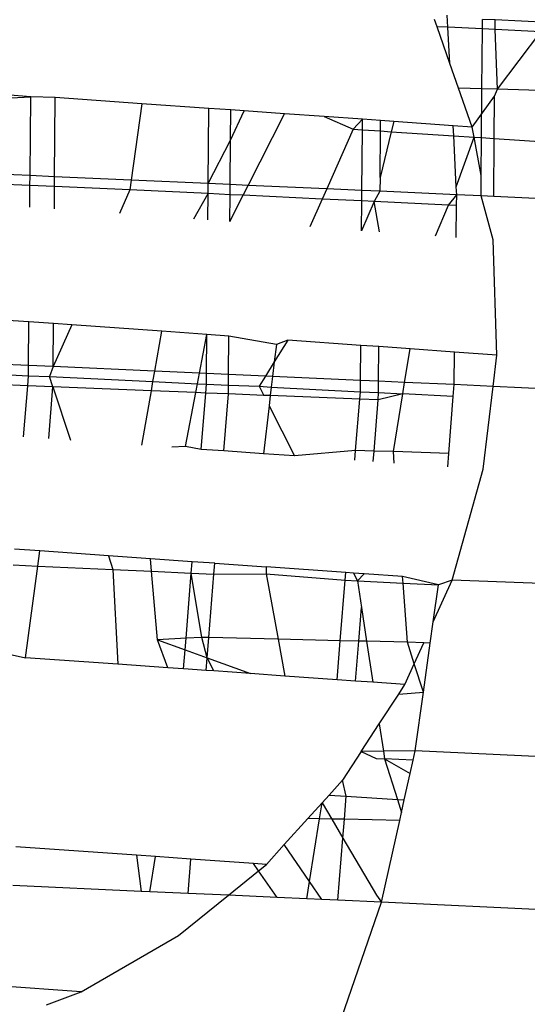
# Model space of a CAD drawing. Units: millimetres. Extents: x -4911 to 3000, y -3500 to 4758.
# Drawn here: x 509 to 511, y -430 to -426 of the extents above; entities that cross this region are included whole.
import ezdxf

# ---------------------------------------------------------------- set-up
doc = ezdxf.new("R2010")
doc.units = ezdxf.units.MM

msp = doc.modelspace()

# ---------------------------------------------------------------- linework, layer by layer
for p, q in [((510.4903, -426.455), (510.4797, -426.4247)), ((510.5349, -426.4572), (510.5321, -426.4074)), ((510.6766, -426.4641), (510.6769, -426.4246)), ((510.7292, -426.4271), (510.6769, -426.4246)), ((510.7289, -426.4667), (510.7292, -426.4271)), ((510.9461, -426.4373), (510.7292, -426.4271)), ((510.5349, -426.4572), (510.4903, -426.455)), ((510.5432, -426.6061), (510.4903, -426.455)), ((510.5432, -426.6061), (510.5349, -426.4572)), ((510.6766, -426.4641), (510.5349, -426.4572)), ((510.6747, -426.7102), (510.6766, -426.4641)), ((510.7289, -426.4667), (510.6766, -426.4641)), ((510.7386, -426.7117), (510.7289, -426.4667)), ((510.9168, -426.476), (510.7289, -426.4667)), ((510.7386, -426.7117), (510.9168, -426.476)), ((510.5789, -426.7079), (510.5432, -426.6061)), ((508.8192, -426.7426), (508.1682, -426.6929)), ((510.6348, -426.8674), (510.5789, -426.7079)), ((510.6747, -426.7102), (510.5789, -426.7079)), ((510.6731, -426.9107), (510.6747, -426.7102)), ((510.7386, -426.7117), (510.6747, -426.7102)), ((510.7267, -426.7399), (510.7386, -426.7117)), ((510.9884, -426.7202), (510.7386, -426.7117)), ((508.1414, -426.7798), (508.8192, -426.7426)), ((508.8166, -427.0671), (508.8192, -426.7426)), ((508.9202, -426.7461), (508.8192, -426.7426)), ((508.9177, -427.0717), (508.9202, -426.7461)), ((509.2761, -426.7713), (508.9202, -426.7461)), ((510.6348, -426.8674), (510.7267, -426.7399)), ((510.7254, -426.9141), (510.7267, -426.7399)), ((509.2761, -426.7713), (509.232, -427.0858)), ((509.5512, -426.7908), (509.2761, -426.7713)), ((509.5488, -427.1), (509.5512, -426.7908)), ((509.6418, -426.7972), (509.5512, -426.7908)), ((509.6408, -426.9209), (509.6418, -426.7972)), ((509.6408, -426.9209), (509.6967, -426.8011)), ((509.6967, -426.8011), (509.6418, -426.7972)), ((509.8634, -426.8129), (509.6967, -426.8011)), ((509.7134, -427.1074), (509.8634, -426.8129)), ((510.0253, -426.8243), (509.8634, -426.8129)), ((510.0253, -426.8243), (510.1455, -426.8763)), ((510.1837, -426.8355), (510.0253, -426.8243)), ((510.1837, -426.8355), (510.1455, -426.8763)), ((510.1833, -426.8788), (510.1837, -426.8355)), ((510.2576, -426.8408), (510.1837, -426.8355)), ((510.2573, -426.8836), (510.2576, -426.8408)), ((510.3117, -426.8446), (510.2576, -426.8408)), ((510.3117, -426.8446), (510.3015, -426.8865)), ((510.5563, -426.8619), (510.3117, -426.8446)), ((510.1455, -426.8763), (510.0363, -427.1219)), ((510.1455, -426.8763), (510.1833, -426.8788)), ((510.1813, -427.1285), (510.1833, -426.8788)), ((510.1833, -426.8788), (510.2573, -426.8836)), ((510.2558, -427.0753), (510.2573, -426.8836)), ((510.2573, -426.8836), (510.3015, -426.8865)), ((510.5585, -426.9032), (510.5563, -426.8619)), ((510.6348, -426.8674), (510.5563, -426.8619)), ((510.6424, -426.9087), (510.6348, -426.8674)), ((509.5488, -427.1), (509.6408, -426.9209)), ((509.6394, -427.1041), (509.6408, -426.9209)), ((510.3015, -426.8865), (510.2558, -427.0753)), ((510.3015, -426.8865), (510.5585, -426.9032)), ((510.5692, -427.1129), (510.5585, -426.9032)), ((510.5585, -426.9032), (510.6424, -426.9087)), ((510.5692, -427.1129), (510.6424, -426.9087)), ((510.6718, -427.0667), (510.6424, -426.9087)), ((510.6424, -426.9087), (510.6731, -426.9107)), ((510.6718, -427.0667), (510.6731, -426.9107)), ((510.6731, -426.9107), (510.7254, -426.9141)), ((510.7235, -427.1531), (510.7254, -426.9141)), ((510.7254, -426.9141), (510.9867, -426.9312)), ((508.8166, -427.0671), (508.1393, -427.0367)), ((508.8163, -427.1079), (508.1558, -427.0782)), ((508.8163, -427.1079), (508.8166, -427.0671)), ((508.9177, -427.0717), (508.8166, -427.0671)), ((508.9173, -427.1124), (508.9177, -427.0717)), ((509.232, -427.0858), (508.9177, -427.0717)), ((509.232, -427.0858), (509.2263, -427.1263)), ((509.5488, -427.1), (509.232, -427.0858)), ((510.2558, -427.0753), (510.2553, -427.1318)), ((510.6712, -427.1507), (510.6718, -427.0667)), ((508.8156, -427.1971), (508.8163, -427.1079)), ((508.9173, -427.1124), (508.8163, -427.1079)), ((508.9166, -427.2042), (508.9173, -427.1124)), ((509.2263, -427.1263), (508.9173, -427.1124)), ((509.2263, -427.1263), (509.1847, -427.2232)), ((509.5485, -427.1414), (509.2263, -427.1263)), ((509.5485, -427.1414), (509.5488, -427.1)), ((509.6394, -427.1041), (509.5488, -427.1)), ((509.639, -427.1456), (509.6394, -427.1041)), ((509.7134, -427.1074), (509.6394, -427.1041)), ((509.6927, -427.1482), (509.7134, -427.1074)), ((510.0363, -427.1219), (509.7134, -427.1074)), ((510.0363, -427.1219), (510.0179, -427.1634)), ((510.1813, -427.1285), (510.0363, -427.1219)), ((510.181, -427.171), (510.1813, -427.1285)), ((510.2553, -427.1318), (510.1813, -427.1285)), ((510.5709, -427.146), (510.5692, -427.1129)), ((509.4899, -427.2448), (509.5485, -427.1414)), ((509.5476, -427.2489), (509.5485, -427.1414)), ((509.639, -427.1456), (509.5485, -427.1414)), ((509.6382, -427.2553), (509.639, -427.1456)), ((509.6382, -427.2553), (509.6927, -427.1482)), ((509.6927, -427.1482), (509.639, -427.1456)), ((510.0179, -427.1634), (509.6927, -427.1482)), ((510.0179, -427.1634), (509.9667, -427.2785)), ((510.181, -427.171), (510.0179, -427.1634)), ((510.2553, -427.1318), (510.232, -427.1734)), ((510.5709, -427.146), (510.2553, -427.1318)), ((510.5373, -427.1885), (510.5709, -427.146)), ((510.5703, -427.1901), (510.5709, -427.146)), ((510.6712, -427.1507), (510.5709, -427.146)), ((510.7212, -427.3319), (510.6712, -427.1507)), ((510.7235, -427.1531), (510.6712, -427.1507)), ((510.9849, -427.1654), (510.7235, -427.1531)), ((510.18, -427.2936), (510.181, -427.171)), ((510.232, -427.1734), (510.18, -427.2936)), ((510.232, -427.1734), (510.181, -427.171)), ((510.254, -427.2989), (510.232, -427.1734)), ((510.5373, -427.1885), (510.232, -427.1734)), ((510.4838, -427.3151), (510.5373, -427.1885)), ((510.5703, -427.1901), (510.5373, -427.1885)), ((510.5685, -427.3211), (510.5703, -427.1901)), ((510.7362, -427.805), (510.7212, -427.3319)), ((508.8119, -427.6689), (508.1347, -427.6209)), ((508.8104, -427.8479), (508.8119, -427.6689)), ((508.9129, -427.676), (508.8119, -427.6689)), ((508.9115, -427.8524), (508.9129, -427.676)), ((508.9881, -427.6813), (508.9115, -427.8524)), ((508.9881, -427.6813), (508.9129, -427.676)), ((509.3586, -427.7075), (508.9881, -427.6813)), ((509.3297, -427.8712), (509.3586, -427.7075)), ((509.5439, -427.7206), (509.3586, -427.7075)), ((509.5137, -427.8795), (509.5439, -427.7206)), ((509.5426, -427.8808), (509.5439, -427.7206)), ((509.6344, -427.7271), (509.5439, -427.7206)), ((509.6332, -427.8849), (509.6344, -427.7271)), ((509.8294, -427.7617), (509.6344, -427.7271)), ((509.8764, -427.7442), (509.8209, -427.8333)), ((509.8294, -427.7617), (509.8209, -427.8333)), ((509.8764, -427.7442), (509.8294, -427.7617)), ((510.1763, -427.7654), (509.8764, -427.7442)), ((510.1752, -427.9092), (510.1763, -427.7654)), ((510.2502, -427.7706), (510.1763, -427.7654)), ((510.2491, -427.9126), (510.2502, -427.7706)), ((510.3793, -427.7798), (510.2502, -427.7706)), ((508.8104, -427.8479), (508.1331, -427.8175)), ((510.3569, -427.9174), (510.3793, -427.7798)), ((510.562, -427.7927), (510.3793, -427.7798)), ((510.5601, -427.9265), (510.562, -427.7927)), ((510.7362, -427.805), (510.562, -427.7927)), ((510.7206, -427.9341), (510.7362, -427.805)), ((508.8101, -427.8902), (508.8104, -427.8479)), ((508.9115, -427.8524), (508.8104, -427.8479)), ((508.9115, -427.8524), (508.8969, -427.8938)), ((509.3297, -427.8712), (508.9115, -427.8524)), ((509.8209, -427.8333), (509.7845, -427.8917)), ((509.8209, -427.8333), (509.8138, -427.893)), ((508.1328, -427.8597), (508.8101, -427.8902)), ((508.8068, -427.9311), (508.8101, -427.8902)), ((508.8101, -427.8902), (508.8969, -427.8938)), ((508.9108, -427.9356), (508.8969, -427.8938)), ((508.8969, -427.8938), (509.3221, -427.9143)), ((509.3221, -427.9143), (509.3297, -427.8712)), ((509.5137, -427.8795), (509.3297, -427.8712)), ((509.5054, -427.9229), (509.5137, -427.8795)), ((509.5426, -427.8808), (509.5137, -427.8795)), ((509.5423, -427.9246), (509.5426, -427.8808)), ((509.6332, -427.8849), (509.5426, -427.8808)), ((509.6328, -427.9291), (509.6332, -427.8849)), ((509.7845, -427.8917), (509.6332, -427.8849)), ((509.7845, -427.8917), (509.7584, -427.9336)), ((509.8138, -427.893), (509.7845, -427.8917)), ((509.8138, -427.893), (509.8084, -427.9378)), ((510.1752, -427.9092), (509.8138, -427.893)), ((508.8068, -427.9311), (508.1325, -427.902)), ((508.7898, -428.1414), (508.8068, -427.9311)), ((508.9108, -427.9356), (508.8068, -427.9311)), ((508.8936, -428.1487), (508.9108, -427.9356)), ((509.3154, -427.9522), (508.9108, -427.9356)), ((508.9108, -427.9356), (508.9827, -428.155)), ((509.3154, -427.9522), (509.3221, -427.9143)), ((509.3221, -427.9143), (509.5054, -427.9229)), ((509.4984, -427.9597), (509.5054, -427.9229)), ((509.5054, -427.9229), (509.5423, -427.9246)), ((509.5393, -427.9614), (509.5423, -427.9246)), ((509.5423, -427.9246), (509.6328, -427.9291)), ((509.6326, -427.9653), (509.6328, -427.9291)), ((509.6328, -427.9291), (509.7584, -427.9336)), ((509.7584, -427.9336), (509.7772, -427.9708)), ((509.7584, -427.9336), (509.8084, -427.9378)), ((509.8084, -427.9378), (509.8043, -427.9719)), ((509.8084, -427.9378), (510.1748, -427.9559)), ((510.1748, -427.9559), (510.1752, -427.9092)), ((510.2491, -427.9126), (510.1752, -427.9092)), ((510.2487, -427.9598), (510.2491, -427.9126)), ((510.3569, -427.9174), (510.2491, -427.9126)), ((510.3491, -427.9651), (510.3569, -427.9174)), ((510.5601, -427.9265), (510.3569, -427.9174)), ((510.5564, -427.9761), (510.5601, -427.9265)), ((510.7206, -427.9341), (510.5601, -427.9265)), ((510.6795, -428.2751), (510.7206, -427.9341)), ((513.0116, -428.0415), (510.7206, -427.9341)), ((509.2759, -428.1758), (509.3154, -427.9522)), ((509.4984, -427.9597), (509.3154, -427.9522)), ((509.4563, -428.1814), (509.4984, -427.9597)), ((509.5393, -427.9614), (509.4984, -427.9597)), ((509.5206, -428.1931), (509.5393, -427.9614)), ((509.6326, -427.9653), (509.5393, -427.9614)), ((509.6136, -428.1997), (509.6326, -427.9653)), ((509.7772, -427.9708), (509.6326, -427.9653)), ((509.8043, -427.9719), (509.7772, -427.9708)), ((509.8043, -427.9719), (509.7993, -428.0145)), ((510.1723, -427.9861), (509.8043, -427.9719)), ((510.1723, -427.9861), (510.1748, -427.9559)), ((510.1748, -427.9559), (510.2487, -427.9598)), ((510.2485, -427.9891), (510.2487, -427.9598)), ((510.3491, -427.9651), (510.2485, -427.9891)), ((510.2487, -427.9598), (510.3491, -427.9651)), ((510.3106, -428.2017), (510.3491, -427.9651)), ((510.5564, -427.9761), (510.3491, -427.9651)), ((510.539, -428.2095), (510.5564, -427.9761)), ((509.7993, -428.0145), (509.7758, -428.2111)), ((509.7993, -428.0145), (509.9033, -428.2201)), ((510.1552, -428.198), (510.1723, -427.9861)), ((510.2485, -427.9891), (510.1723, -427.9861)), ((510.2315, -428.1999), (510.2485, -427.9891)), ((509.4563, -428.1814), (509.4, -428.1845)), ((509.5206, -428.1931), (509.4563, -428.1814)), ((509.6136, -428.1997), (509.5206, -428.1931)), ((509.7758, -428.2111), (509.6136, -428.1997)), ((509.9033, -428.2201), (509.7758, -428.2111)), ((510.1552, -428.198), (509.9033, -428.2201)), ((510.152, -428.2377), (510.1552, -428.198)), ((510.2315, -428.1999), (510.1552, -428.198)), ((510.228, -428.2431), (510.2315, -428.1999)), ((510.3106, -428.2017), (510.2315, -428.1999)), ((510.3141, -428.2492), (510.3106, -428.2017)), ((510.539, -428.2095), (510.3106, -428.2017)), ((510.5349, -428.2648), (510.539, -428.2095)), ((510.5524, -428.7305), (510.6795, -428.2751)), ((508.8564, -428.6105), (508.7526, -428.6032)), ((508.8481, -428.6728), (508.8564, -428.6105)), ((509.1389, -428.6305), (508.8564, -428.6105)), ((509.1389, -428.6305), (509.1573, -428.6867)), ((509.3122, -428.6428), (509.1389, -428.6305)), ((509.3166, -428.6942), (509.3122, -428.6428)), ((509.4833, -428.6549), (509.3122, -428.6428)), ((509.4795, -428.7018), (509.4833, -428.6549)), ((509.5764, -428.6614), (509.4833, -428.6549)), ((509.5728, -428.7062), (509.5764, -428.6614)), ((509.5764, -428.6614), (509.7868, -428.6763)), ((508.7473, -428.6683), (508.8481, -428.6728)), ((508.7981, -429.0497), (508.8481, -428.6728)), ((508.8481, -428.6728), (509.1573, -428.6867)), ((509.1573, -428.6867), (509.1774, -429.0766)), ((509.1573, -428.6867), (509.3166, -428.6942)), ((509.3411, -428.9763), (509.3166, -428.6942)), ((509.3166, -428.6942), (509.4795, -428.7018)), ((509.4579, -428.9698), (509.4795, -428.7018)), ((509.5225, -428.9662), (509.4795, -428.7018)), ((509.4795, -428.7018), (509.5728, -428.7062)), ((509.5517, -428.9669), (509.5728, -428.7062)), ((509.5728, -428.7062), (509.7877, -428.7049)), ((509.7868, -428.6763), (509.7877, -428.7049)), ((510.1148, -428.6995), (509.7868, -428.6763)), ((509.7877, -428.7049), (509.8365, -428.9737)), ((509.7877, -428.7049), (510.1122, -428.7315)), ((510.1122, -428.7315), (510.1148, -428.6995)), ((510.1468, -428.7018), (510.1148, -428.6995)), ((510.1468, -428.7018), (510.163, -428.7339)), ((510.1908, -428.7049), (510.1468, -428.7018)), ((510.163, -428.7339), (510.1908, -428.7049)), ((510.3482, -428.7161), (510.1908, -428.7049)), ((510.0922, -428.9798), (510.1122, -428.7315)), ((510.1122, -428.7315), (510.163, -428.7339)), ((510.163, -428.7339), (510.1796, -428.8434)), ((510.163, -428.7339), (510.3502, -428.7431)), ((510.3502, -428.7431), (510.3482, -428.7161)), ((510.4958, -428.7503), (510.3482, -428.7161)), ((510.3502, -428.7431), (510.4958, -428.7503)), ((510.368, -428.9863), (510.3502, -428.7431)), ((510.4744, -428.9029), (510.5524, -428.7305)), ((510.5524, -428.7305), (510.4958, -428.7503)), ((512.9283, -428.8202), (510.5524, -428.7305)), ((510.4744, -428.9029), (510.4958, -428.7503)), ((510.1684, -428.9816), (510.1796, -428.8434)), ((510.1796, -428.8434), (510.2006, -428.9823)), ((510.4623, -428.9895), (510.4744, -428.9029)), ((509.4579, -428.9698), (509.3411, -428.9763)), ((509.3827, -429.0911), (509.3411, -428.9763)), ((509.3411, -428.9763), (509.4541, -429.0174)), ((509.4541, -429.0174), (509.4579, -428.9698)), ((509.5225, -428.9662), (509.4579, -428.9698)), ((509.545, -429.0504), (509.5225, -428.9662)), ((509.5517, -428.9669), (509.5225, -428.9662)), ((509.545, -429.0504), (509.5517, -428.9669)), ((509.8365, -428.9737), (509.5517, -428.9669)), ((509.8365, -428.9737), (509.8641, -429.1252)), ((510.0922, -428.9798), (509.8365, -428.9737)), ((510.0792, -429.1404), (510.0922, -428.9798)), ((510.1684, -428.9816), (510.0922, -428.9798)), ((510.1552, -429.1458), (510.1684, -428.9816)), ((510.2006, -428.9823), (510.1684, -428.9816)), ((510.2006, -428.9823), (510.2262, -429.1508)), ((510.368, -428.9863), (510.2006, -428.9823)), ((510.3965, -429.0751), (510.368, -428.9863)), ((510.4356, -428.9886), (510.368, -428.9863)), ((510.3965, -429.0751), (510.4356, -428.9886)), ((510.4339, -429.1919), (510.4623, -428.9895)), ((510.4623, -428.9895), (510.4356, -428.9886)), ((508.718, -429.0322), (508.7981, -429.0497)), ((509.4478, -429.0957), (509.4541, -429.0174)), ((509.4541, -429.0174), (509.545, -429.0504)), ((509.1774, -429.0766), (508.7981, -429.0497)), ((509.5408, -429.1023), (509.545, -429.0504)), ((509.5716, -429.1045), (509.545, -429.0504)), ((509.545, -429.0504), (509.7234, -429.1152)), ((509.3827, -429.0911), (509.1774, -429.0766)), ((509.4478, -429.0957), (509.3827, -429.0911)), ((509.5408, -429.1023), (509.4478, -429.0957)), ((509.5716, -429.1045), (509.5408, -429.1023)), ((509.7234, -429.1152), (509.5716, -429.1045)), ((510.358, -429.1601), (510.3965, -429.0751)), ((510.4339, -429.1919), (510.3965, -429.0751)), ((509.8641, -429.1252), (509.7234, -429.1152)), ((510.0792, -429.1404), (509.8641, -429.1252)), ((510.1552, -429.1458), (510.0792, -429.1404)), ((510.2262, -429.1508), (510.1552, -429.1458)), ((510.358, -429.1601), (510.2262, -429.1508)), ((510.3325, -429.1992), (510.358, -429.1601)), ((510.3325, -429.1992), (510.4339, -429.1919)), ((510.4003, -429.4324), (510.4339, -429.1919)), ((510.2521, -429.3223), (510.3325, -429.1992)), ((510.1779, -429.4359), (510.2521, -429.3223)), ((510.2521, -429.3223), (510.2692, -429.4345)), ((510.1779, -429.4359), (510.1013, -429.5533)), ((510.2692, -429.4345), (510.1779, -429.4359)), ((510.1779, -429.4359), (510.2397, -429.4638)), ((510.4003, -429.4324), (510.2692, -429.4345)), ((510.2692, -429.4345), (510.2738, -429.4654)), ((510.3916, -429.4712), (510.4003, -429.4324)), ((512.7532, -429.5427), (510.4003, -429.4324)), ((510.2397, -429.4638), (510.2738, -429.4654)), ((510.3916, -429.4712), (510.2738, -429.4654)), ((510.2738, -429.4654), (510.3793, -429.5266)), ((510.2738, -429.4654), (510.327, -429.6332)), ((510.3793, -429.5266), (510.3916, -429.4712)), ((510.0458, -429.6148), (510.1013, -429.5533)), ((510.117, -429.6195), (510.1013, -429.5533)), ((510.3553, -429.635), (510.3793, -429.5266)), ((510.0176, -429.6461), (510.0458, -429.6148)), ((510.0458, -429.6148), (510.117, -429.6195)), ((510.1093, -429.7144), (510.117, -429.6195)), ((510.117, -429.6195), (510.327, -429.6332)), ((510.327, -429.6332), (510.3438, -429.6865)), ((510.327, -429.6332), (510.3553, -429.635)), ((510.3438, -429.6865), (510.3553, -429.635)), ((509.9593, -429.7108), (510.0176, -429.6461)), ((510.0071, -429.712), (510.0176, -429.6461)), ((510.0176, -429.6461), (510.057, -429.7132)), ((509.862, -429.8187), (509.9593, -429.7108)), ((510.0071, -429.712), (509.9593, -429.7108)), ((509.9659, -429.9704), (510.0071, -429.712)), ((510.057, -429.7132), (510.0071, -429.712)), ((510.057, -429.7132), (510.1031, -429.7916)), ((510.1093, -429.7144), (510.057, -429.7132)), ((510.1031, -429.7916), (510.1093, -429.7144)), ((510.3365, -429.7198), (510.1093, -429.7144)), ((510.262, -430.0551), (510.3365, -429.7198)), ((510.3365, -429.7198), (510.3438, -429.6865)), ((510.0825, -430.047), (510.1031, -429.7916)), ((510.1031, -429.7916), (510.241, -430.0266)), ((509.2541, -429.8626), (508.7582, -429.8275)), ((509.7883, -429.9004), (509.862, -429.8187)), ((509.9659, -429.9704), (509.862, -429.8187)), ((509.2541, -429.8626), (509.2738, -430.0107)), ((509.332, -429.8681), (509.2541, -429.8626)), ((509.309, -430.0123), (509.332, -429.8681)), ((509.4782, -429.8785), (509.332, -429.8681)), ((509.4668, -430.0194), (509.4782, -429.8785)), ((509.7353, -429.8967), (509.4782, -429.8785)), ((509.7562, -429.9265), (509.7353, -429.8967)), ((509.7883, -429.9004), (509.7353, -429.8967)), ((509.7562, -429.9265), (509.7883, -429.9004)), ((509.6322, -430.0268), (509.7562, -429.9265)), ((509.8325, -430.0358), (509.7562, -429.9265)), ((509.2738, -430.0107), (508.7453, -429.987)), ((509.9546, -430.0413), (509.9659, -429.9704)), ((510.0163, -430.0441), (509.9659, -429.9704)), ((509.309, -430.0123), (509.2738, -430.0107)), ((509.4668, -430.0194), (509.309, -430.0123)), ((509.427, -430.1929), (509.6322, -430.0268)), ((509.6322, -430.0268), (509.4668, -430.0194)), ((509.8325, -430.0358), (509.6322, -430.0268)), ((509.9546, -430.0413), (509.8325, -430.0358)), ((510.0163, -430.0441), (509.9546, -430.0413)), ((510.0825, -430.047), (510.0163, -430.0441)), ((510.241, -430.0266), (510.262, -430.0551)), ((510.262, -430.0551), (510.0825, -430.047)), ((510.0967, -430.5321), (510.262, -430.0551)), ((512.4981, -430.16), (510.262, -430.0551)), ((509.0261, -430.4236), (509.427, -430.1929)), ((509.0261, -430.4236), (507.8792, -430.3424)), ((508.8836, -430.4776), (509.0261, -430.4236))]:
    msp.add_line(p, q)

doc.saveas('drawing.dxf')
